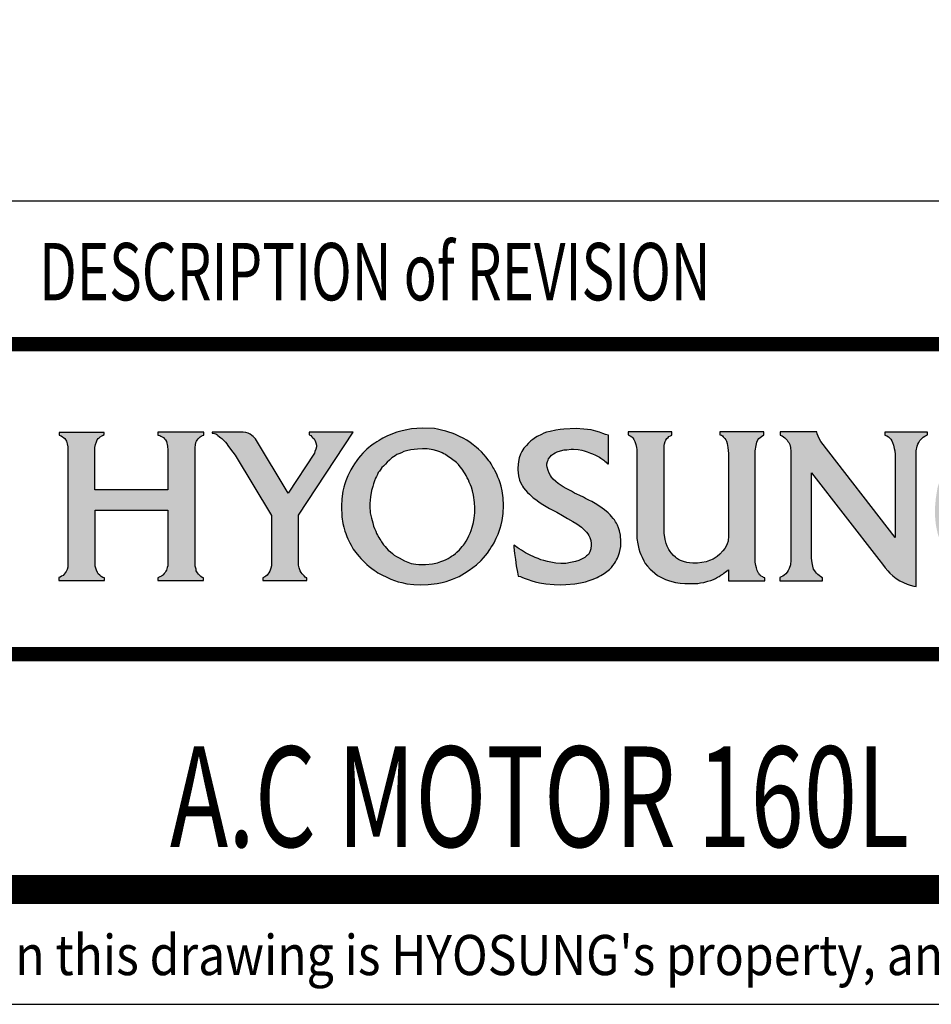
# Model space of a CAD drawing. Units: millimetres. Extents: x 18 to 1820, y 14 to 1211.
# Drawn here: x 862 to 1078, y 14 to 247 of the extents above; entities that cross this region are included whole.
import ezdxf
from ezdxf.enums import TextEntityAlignment as Align

# ---------------------------------------------------------------- set-up
doc = ezdxf.new("R2010")
doc.units = ezdxf.units.MM
doc.header["$LTSCALE"] = 10
doc.layers.get('0').update_dxf_attribs({"linetype": 'CONTINUOUS', "lineweight": 30})
doc.styles.add('HY견고딕', font='txt')
doc.styles.add('ROMANS', font='romans.shx', dxfattribs={"width": 0.7, "height": 3.5, "bigfont": 'whgtxt.shx'})

# ---------------------------------------------------------------- blocks, each defined once
blk = doc.blocks.new('HS_A4양식_S_L(210X297MM)')
blk.add_line((18, 18), (283, 18))
at = {"color": 0}
blk.add_line((18, 14), (283, 14), dxfattribs=at)
blk.add_line((18, 14), (283, 14), dxfattribs=at)
at = {"color": 3, "const_width": 1}
blk.add_lwpolyline([(22, 18), (279, 18), (279, 186), (22, 186), (22, 17.5)], dxfattribs=at)
at = {"style": 'ROMANS', "width": 0.88}
blk.add_text("The information written in this drawing is HYOSUNG's property, and may not be", height=1.4, dxfattribs=at).set_placement((122.331, 15.017))
blk = doc.blocks.new('HYOSUNG_TITLE_A4')
h = blk.add_hatch(color=160)
h.paths.add_polyline_path([(-131.763, 13.219), (-131.763, 11.329), (-131.774, 11.276), (-131.788, 11.215), (-131.798, 11.17), (-131.818, 11.125), (-131.845, 11.068), (-131.894, 11.006), (-131.926, 10.968), (-131.956, 10.947), (-131.993, 10.921), (-132.044, 10.897), (-132.112, 10.864), (-132.112, 10.763), (-130.527, 10.763), (-130.527, 10.86), (-130.574, 10.875), (-130.618, 10.91), (-130.662, 10.949), (-130.698, 10.983), (-130.733, 11.035), (-130.776, 11.106), (-130.786, 11.165), (-130.816, 11.264), (-130.816, 15.406), (-130.807, 15.492), (-130.787, 15.576), (-130.765, 15.621), (-130.746, 15.661), (-130.707, 15.708), (-130.677, 15.744), (-130.638, 15.774), (-130.607, 15.799), (-130.563, 15.816), (-130.513, 15.835), (-130.513, 15.939), (-132.114, 15.939), (-132.114, 15.833), (-132.049, 15.818), (-132.011, 15.797), (-131.969, 15.774), (-131.923, 15.746), (-131.886, 15.705), (-131.85, 15.673), (-131.814, 15.608), (-131.781, 15.447), (-131.766, 15.312), (-131.766, 13.924), (-134.314, 13.924), (-134.314, 15.4), (-134.294, 15.512), (-134.26, 15.601), (-134.233, 15.673), (-134.192, 15.711), (-134.159, 15.742), (-134.123, 15.777), (-134.052, 15.822), (-133.983, 15.85), (-133.983, 15.93), (-135.557, 15.93), (-135.557, 15.829), (-135.49, 15.804), (-135.363, 15.721), (-135.299, 15.625), (-135.277, 15.524), (-135.256, 15.429), (-135.256, 11.23), (-135.278, 11.15), (-135.315, 11.081), (-135.342, 11.03), (-135.384, 10.986), (-135.423, 10.945), (-135.475, 10.913), (-135.522, 10.884), (-135.571, 10.871), (-135.571, 10.765), (-133.977, 10.765), (-133.977, 10.855), (-134.029, 10.877), (-134.092, 10.91), (-134.144, 10.957), (-134.193, 11.001), (-134.218, 11.049), (-134.258, 11.123), (-134.278, 11.195), (-134.297, 11.264), (-134.297, 13.219)])
h.paths.add_polyline_path([(-127.569, 13.806), (-128.71, 15.706), (-128.757, 15.752), (-128.796, 15.79), (-128.837, 15.825), (-128.903, 15.862), (-128.973, 15.9), (-129.047, 15.923), (-129.138, 15.938), (-130.226, 15.938), (-130.226, 15.904), (-130.143, 15.888), (-130.1, 15.879), (-130.065, 15.851), (-130.027, 15.821), (-129.94, 15.761), (-129.891, 15.713), (-129.815, 15.64), (-129.762, 15.587), (-129.717, 15.529), (-129.674, 15.473), (-129.58, 15.345), (-129.423, 15.132), (-128.159, 13.038), (-128.159, 11.283), (-128.172, 11.201), (-128.209, 11.097), (-128.243, 11.029), (-128.279, 10.989), (-128.31, 10.954), (-128.349, 10.922), (-128.385, 10.892), (-128.452, 10.858), (-128.452, 10.766), (-126.92, 10.766), (-126.92, 10.843), (-126.984, 10.888), (-127.02, 10.925), (-127.055, 10.96), (-127.091, 10.995), (-127.144, 11.076), (-127.191, 11.206), (-127.216, 11.304), (-127.216, 13.048), (-125.308, 15.939), (-126.84, 15.939), (-126.84, 15.842), (-126.779, 15.815), (-126.744, 15.778), (-126.709, 15.741), (-126.655, 15.687), (-126.616, 15.592), (-126.587, 15.457), (-126.604, 15.345), (-126.64, 15.266), (-126.66, 15.199)])
h.paths.add_polyline_path([(-125.673, 12.754), (-125.635, 12.62), (-125.599, 12.492), (-125.566, 12.405), (-125.526, 12.297), (-125.49, 12.214), (-125.456, 12.146), (-125.422, 12.083), (-125.379, 12.004), (-125.305, 11.864), (-125.22, 11.746), (-125.171, 11.686), (-125.104, 11.601), (-125.037, 11.533), (-124.984, 11.471), (-124.934, 11.428), (-124.889, 11.382), (-124.828, 11.327), (-124.753, 11.256), (-124.652, 11.185), (-124.577, 11.128), (-124.509, 11.082), (-124.446, 11.039), (-124.356, 10.988), (-124.261, 10.938), (-124.183, 10.902), (-123.995, 10.814), (-123.862, 10.765), (-123.738, 10.726), (-123.61, 10.694), (-123.432, 10.654), (-123.191, 10.625), (-122.967, 10.617), (-122.688, 10.627), (-122.376, 10.658), (-122.203, 10.697), (-122.07, 10.733), (-121.936, 10.774), (-121.843, 10.813), (-121.727, 10.86), (-121.608, 10.912), (-121.52, 10.968), (-121.422, 11.025), (-121.258, 11.125), (-121.008, 11.309), (-120.847, 11.466), (-120.758, 11.563), (-120.621, 11.724), (-120.545, 11.844), (-120.492, 11.926), (-120.454, 11.986), (-120.394, 12.08), (-120.357, 12.161), (-120.319, 12.24), (-120.287, 12.312), (-120.258, 12.378), (-120.219, 12.481), (-120.185, 12.587), (-120.148, 12.706), (-120.113, 12.86), (-120.073, 13.105), (-120.066, 13.377), (-120.077, 13.647), (-120.112, 13.887), (-120.149, 14.049), (-120.187, 14.172), (-120.218, 14.27), (-120.259, 14.363), (-120.29, 14.442), (-120.326, 14.516), (-120.365, 14.6), (-120.4, 14.665), (-120.433, 14.717), (-120.473, 14.782), (-120.5, 14.827), (-120.537, 14.886), (-120.573, 14.934), (-120.675, 15.062), (-120.751, 15.158), (-120.835, 15.246), (-120.939, 15.348), (-121.011, 15.407), (-121.124, 15.498), (-121.231, 15.575), (-121.349, 15.661), (-121.475, 15.727), (-121.597, 15.79), (-121.767, 15.871), (-121.854, 15.904), (-121.968, 15.939), (-122.081, 15.976), (-122.227, 16.008), (-122.368, 16.038), (-122.472, 16.058), (-122.905, 16.071), (-123.277, 16.05), (-123.49, 16.01), (-123.649, 15.97), (-123.789, 15.934), (-123.883, 15.9), (-123.959, 15.866), (-124.056, 15.829), (-124.135, 15.793), (-124.205, 15.76), (-124.27, 15.724), (-124.336, 15.687), (-124.396, 15.651), (-124.48, 15.598), (-124.549, 15.555), (-124.615, 15.513), (-124.7, 15.447), (-124.758, 15.403), (-124.832, 15.346), (-124.899, 15.271), (-124.971, 15.208), (-125.049, 15.114), (-125.12, 15.028), (-125.181, 14.949), (-125.256, 14.836), (-125.319, 14.739), (-125.394, 14.623), (-125.498, 14.412), (-125.566, 14.243), (-125.596, 14.141), (-125.632, 14.023), (-125.667, 13.881), (-125.707, 13.612), (-125.714, 13.358), (-125.704, 12.981)])
h.paths.add_polyline_path([(-124.709, 13.125), (-124.729, 13.363), (-124.729, 13.448), (-124.706, 13.684), (-124.669, 13.899), (-124.624, 14.046), (-124.594, 14.131), (-124.558, 14.243), (-124.525, 14.334), (-124.497, 14.389), (-124.462, 14.462), (-124.432, 14.526), (-124.392, 14.582), (-124.346, 14.649), (-124.309, 14.703), (-124.254, 14.756), (-124.185, 14.822), (-124.118, 14.887), (-124.036, 14.966), (-123.962, 15.038), (-123.905, 15.077), (-123.847, 15.114), (-123.784, 15.154), (-123.716, 15.181), (-123.627, 15.219), (-123.541, 15.257), (-123.449, 15.281), (-123.302, 15.322), (-123.059, 15.346), (-122.891, 15.354), (-122.817, 15.361), (-122.724, 15.35), (-122.522, 15.317), (-122.39, 15.288), (-122.281, 15.247), (-122.199, 15.217), (-122.142, 15.185), (-122.091, 15.158), (-122.015, 15.104), (-121.927, 15.04), (-121.83, 14.97), (-121.755, 14.916), (-121.7, 14.875), (-121.641, 14.805), (-121.578, 14.731), (-121.511, 14.643), (-121.479, 14.607), (-121.453, 14.556), (-121.405, 14.488), (-121.364, 14.43), (-121.334, 14.346), (-121.292, 14.271), (-121.259, 14.193), (-121.219, 14.104), (-121.183, 14.019), (-121.15, 13.889), (-121.113, 13.736), (-121.079, 13.485), (-121.063, 13.296), (-121.063, 13.124), (-121.089, 12.941), (-121.115, 12.793), (-121.157, 12.629), (-121.19, 12.508), (-121.233, 12.416), (-121.274, 12.328), (-121.321, 12.224), (-121.364, 12.141), (-121.429, 12.048), (-121.466, 11.999), (-121.509, 11.947), (-121.55, 11.898), (-121.599, 11.839), (-121.695, 11.75), (-121.744, 11.708), (-121.811, 11.65), (-121.874, 11.615), (-121.927, 11.576), (-121.998, 11.536), (-122.062, 11.498), (-122.15, 11.462), (-122.256, 11.426), (-122.372, 11.382), (-122.538, 11.347), (-122.781, 11.327), (-122.888, 11.32), (-123.015, 11.329), (-123.128, 11.339), (-123.291, 11.365), (-123.405, 11.408), (-123.52, 11.452), (-123.705, 11.557), (-123.799, 11.602), (-123.879, 11.645), (-123.937, 11.704), (-124.01, 11.764), (-124.088, 11.827), (-124.145, 11.892), (-124.193, 11.952), (-124.248, 12.013), (-124.316, 12.111), (-124.368, 12.188), (-124.413, 12.267), (-124.457, 12.345), (-124.492, 12.407), (-124.523, 12.485), (-124.561, 12.577), (-124.593, 12.657), (-124.626, 12.78), (-124.67, 12.937)], flags=16)
h = blk.add_hatch(color=160)
h.paths.add_polyline_path([(-103.704, 12.274), (-103.761, 12.395), (-103.805, 12.486), (-103.841, 12.562), (-103.879, 12.667), (-103.92, 12.792), (-103.955, 12.946), (-103.988, 13.188), (-103.998, 13.356), (-103.989, 13.52), (-103.978, 13.633), (-103.948, 13.806), (-103.916, 13.94), (-103.887, 14.055), (-103.85, 14.147), (-103.822, 14.216), (-103.78, 14.282), (-103.734, 14.349), (-103.677, 14.437), (-103.627, 14.514), (-103.588, 14.575), (-103.539, 14.63), (-103.506, 14.668), (-103.431, 14.738), (-103.364, 14.797), (-103.288, 14.858), (-103.224, 14.907), (-103.148, 14.963), (-103.062, 15.018), (-102.926, 15.077), (-102.808, 15.129), (-102.696, 15.176), (-102.579, 15.212), (-102.409, 15.246), (-102.23, 15.276), (-102.058, 15.292), (-101.99, 15.296), (-101.901, 15.292), (-101.729, 15.269), (-101.537, 15.24), (-101.41, 15.207), (-101.289, 15.175), (-101.2, 15.137), (-101.077, 15.085), (-100.994, 15.046), (-100.902, 14.995), (-100.815, 14.943), (-100.731, 14.89), (-100.68, 14.848), (-100.63, 14.804), (-100.59, 14.804), (-100.59, 15.854), (-100.825, 15.905), (-101.029, 15.94), (-101.303, 15.972), (-101.625, 15.999), (-101.819, 16.008), (-102.066, 15.999), (-102.386, 15.981), (-102.653, 15.947), (-102.845, 15.907), (-103.011, 15.864), (-103.192, 15.81), (-103.394, 15.735), (-103.562, 15.66), (-103.656, 15.619), (-103.756, 15.554), (-103.878, 15.477), (-103.975, 15.409), (-104.055, 15.349), (-104.16, 15.263), (-104.226, 15.207), (-104.304, 15.128), (-104.385, 15.043), (-104.458, 14.968), (-104.534, 14.867), (-104.586, 14.786), (-104.655, 14.673), (-104.726, 14.55), (-104.778, 14.444), (-104.853, 14.267), (-104.936, 13.994), (-104.971, 13.777), (-104.996, 13.625), (-105.021, 13.333), (-105.022, 13.167), (-105.018, 12.963), (-104.999, 12.744), (-104.965, 12.567), (-104.934, 12.421), (-104.895, 12.299), (-104.823, 12.137), (-104.778, 12.039), (-104.742, 11.976), (-104.704, 11.908), (-104.62, 11.768), (-104.569, 11.688), (-104.529, 11.625), (-104.475, 11.56), (-104.427, 11.519), (-104.34, 11.429), (-104.263, 11.358), (-104.201, 11.3), (-104.108, 11.219), (-104.037, 11.177), (-103.95, 11.112), (-103.813, 11.024), (-103.692, 10.963), (-103.578, 10.91), (-103.469, 10.86), (-103.308, 10.798), (-103.178, 10.757), (-103.042, 10.717), (-102.903, 10.681), (-102.713, 10.646), (-102.47, 10.619), (-102.088, 10.597), (-101.879, 10.593), (-101.65, 10.596), (-101.228, 10.617), (-100.916, 10.645), (-100.613, 10.692), (-100.403, 10.725), (-100.226, 10.767), (-100.066, 10.801), (-100.032, 10.818), (-100.032, 10.906), (-100.061, 10.932), (-100.07, 10.976), (-100.084, 11.071), (-100.084, 13.047), (-100.068, 13.166), (-100.043, 13.303), (-100.018, 13.372), (-100.001, 13.418), (-101.33, 13.418), (-101.33, 13.313), (-101.261, 13.298), (-101.215, 13.264), (-101.179, 13.229), (-101.141, 13.184), (-101.113, 13.147), (-101.082, 13.087), (-101.06, 13.032), (-101.036, 12.953), (-101.019, 12.831), (-101.019, 11.406), (-101.123, 11.387), (-101.268, 11.351), (-101.458, 11.321), (-101.682, 11.296), (-101.763, 11.292), (-101.868, 11.293), (-102.078, 11.306), (-102.278, 11.327), (-102.44, 11.358), (-102.577, 11.394), (-102.682, 11.433), (-102.777, 11.469), (-102.918, 11.525), (-103.001, 11.581), (-103.104, 11.642), (-103.178, 11.704), (-103.293, 11.797), (-103.359, 11.854), (-103.438, 11.93), (-103.492, 11.988), (-103.539, 12.039), (-103.589, 12.099), (-103.642, 12.171)])
h.paths.add_polyline_path([(-105.68, 15.15), (-105.676, 15.291), (-105.644, 15.451), (-105.617, 15.521), (-105.585, 15.578), (-105.547, 15.64), (-105.512, 15.681), (-105.477, 15.716), (-105.436, 15.757), (-105.377, 15.791), (-105.335, 15.819), (-105.281, 15.839), (-105.281, 15.94), (-106.776, 15.94), (-106.776, 15.836), (-106.708, 15.804), (-106.646, 15.771), (-106.605, 15.733), (-106.567, 15.691), (-106.529, 15.632), (-106.501, 15.579), (-106.467, 15.488), (-106.442, 15.371), (-106.426, 15.287), (-106.411, 15.155), (-106.411, 12.261), (-109.001, 15.606), (-109.063, 15.713), (-109.099, 15.796), (-109.131, 15.879), (-109.145, 15.944), (-110.426, 15.944), (-110.426, 15.836), (-110.356, 15.807), (-110.307, 15.775), (-110.255, 15.734), (-110.213, 15.696), (-110.177, 15.658), (-110.149, 15.616), (-110.121, 15.573), (-110.09, 15.503), (-110.064, 15.402), (-110.048, 15.267), (-110.048, 11.471), (-110.064, 11.311), (-110.103, 11.191), (-110.14, 11.115), (-110.182, 11.056), (-110.228, 11.002), (-110.282, 10.948), (-110.323, 10.924), (-110.381, 10.899), (-110.437, 10.874), (-110.437, 10.759), (-108.945, 10.759), (-108.945, 10.866), (-108.999, 10.896), (-109.064, 10.939), (-109.113, 10.981), (-109.153, 11.022), (-109.188, 11.064), (-109.218, 11.107), (-109.256, 11.161), (-109.287, 11.262), (-109.31, 11.388), (-109.325, 11.549), (-109.325, 14.523), (-106.987, 11.5), (-106.853, 11.332), (-106.756, 11.21), (-106.664, 11.101), (-106.593, 11.02), (-106.498, 10.933), (-106.373, 10.842), (-106.254, 10.761), (-106.124, 10.694), (-105.995, 10.639), (-105.885, 10.599), (-105.761, 10.568), (-105.68, 10.556)])
h.paths.add_polyline_path([(-111.294, 15.281), (-111.262, 15.47), (-111.23, 15.591), (-111.198, 15.668), (-111.164, 15.713), (-111.119, 15.751), (-111.076, 15.788), (-111.031, 15.816), (-111.008, 15.83), (-110.988, 15.832), (-110.988, 15.942), (-112.521, 15.942), (-112.521, 15.842), (-112.462, 15.827), (-112.436, 15.807), (-112.405, 15.769), (-112.35, 15.72), (-112.315, 15.665), (-112.297, 15.625), (-112.269, 15.541), (-112.241, 15.396), (-112.225, 15.189), (-112.225, 12.324), (-112.239, 12.138), (-112.266, 12.041), (-112.3, 11.961), (-112.355, 11.882), (-112.421, 11.797), (-112.52, 11.686), (-112.618, 11.603), (-112.759, 11.515), (-112.884, 11.464), (-113.002, 11.423), (-113.147, 11.395), (-113.299, 11.376), (-113.412, 11.372), (-113.468, 11.371), (-113.582, 11.379), (-113.67, 11.394), (-113.794, 11.426), (-113.894, 11.465), (-113.963, 11.503), (-114.034, 11.545), (-114.074, 11.584), (-114.138, 11.643), (-114.219, 11.73), (-114.254, 11.776), (-114.303, 11.843), (-114.326, 11.892), (-114.358, 11.962), (-114.392, 12.052), (-114.429, 12.195), (-114.468, 12.416), (-114.468, 15.389), (-114.465, 15.471), (-114.455, 15.525), (-114.435, 15.606), (-114.404, 15.656), (-114.369, 15.71), (-114.331, 15.751), (-114.297, 15.781), (-114.25, 15.807), (-114.203, 15.834), (-114.203, 15.942), (-115.721, 15.942), (-115.721, 15.841), (-115.654, 15.81), (-115.593, 15.774), (-115.556, 15.735), (-115.519, 15.678), (-115.486, 15.606), (-115.454, 15.507), (-115.432, 15.398), (-115.424, 15.335), (-115.413, 15.188), (-115.413, 12.226), (-115.383, 12.047), (-115.347, 11.87), (-115.314, 11.76), (-115.278, 11.668), (-115.234, 11.575), (-115.175, 11.451), (-115.122, 11.357), (-115.048, 11.266), (-114.957, 11.165), (-114.889, 11.102), (-114.791, 11.018), (-114.693, 10.943), (-114.632, 10.905), (-114.564, 10.87), (-114.486, 10.832), (-114.418, 10.8), (-114.31, 10.764), (-114.198, 10.729), (-114.066, 10.694), (-113.91, 10.674), (-113.741, 10.662), (-113.528, 10.658), (-113.296, 10.666), (-113.198, 10.682), (-113.086, 10.703), (-112.941, 10.741), (-112.835, 10.773), (-112.75, 10.802), (-112.676, 10.841), (-112.605, 10.879), (-112.553, 10.91), (-112.485, 10.95), (-112.425, 10.986), (-112.386, 11.022), (-112.325, 11.067), (-112.273, 11.108), (-112.254, 11.123), (-112.235, 11.139), (-112.217, 11.136), (-112.217, 10.758), (-110.952, 10.758), (-110.952, 10.856), (-111.002, 10.874), (-111.031, 10.899), (-111.079, 10.924), (-111.104, 10.944), (-111.137, 10.969), (-111.153, 10.995), (-111.182, 11.027), (-111.205, 11.066), (-111.22, 11.117), (-111.248, 11.203), (-111.27, 11.289), (-111.288, 11.404), (-111.294, 11.463)])
h.paths.add_polyline_path([(-116.056, 11.633), (-116.023, 11.744), (-115.981, 11.95), (-115.975, 12.13), (-115.989, 12.352), (-116.021, 12.499), (-116.058, 12.606), (-116.09, 12.694), (-116.125, 12.76), (-116.162, 12.817), (-116.199, 12.879), (-116.244, 12.931), (-116.298, 12.992), (-116.35, 13.052), (-116.42, 13.121), (-116.542, 13.233), (-116.626, 13.292), (-116.74, 13.37), (-116.876, 13.454), (-116.991, 13.52), (-117.087, 13.567), (-117.212, 13.63), (-117.275, 13.667), (-117.408, 13.734), (-117.514, 13.78), (-117.593, 13.815), (-117.698, 13.88), (-117.88, 13.974), (-117.987, 14.029), (-118.089, 14.102), (-118.162, 14.153), (-118.245, 14.22), (-118.335, 14.299), (-118.393, 14.368), (-118.428, 14.428), (-118.47, 14.503), (-118.51, 14.599), (-118.548, 14.711), (-118.559, 14.771), (-118.554, 14.834), (-118.533, 14.919), (-118.513, 14.963), (-118.494, 15.011), (-118.442, 15.077), (-118.394, 15.13), (-118.328, 15.185), (-118.261, 15.22), (-118.197, 15.246), (-118.081, 15.284), (-117.95, 15.315), (-117.862, 15.324), (-117.703, 15.344), (-117.624, 15.344), (-117.462, 15.331), (-117.335, 15.303), (-117.26, 15.285), (-117.151, 15.25), (-117.037, 15.207), (-116.959, 15.178), (-116.863, 15.136), (-116.787, 15.097), (-116.717, 15.062), (-116.674, 15.034), (-116.609, 14.986), (-116.566, 14.955), (-116.531, 14.924), (-116.487, 14.891), (-116.451, 14.849), (-116.435, 14.831), (-116.41, 14.831), (-116.41, 15.83), (-116.509, 15.856), (-116.606, 15.892), (-116.722, 15.935), (-116.852, 15.97), (-117.011, 16.012), (-117.266, 16.046), (-117.53, 16.06), (-117.958, 16.045), (-118.092, 16.033), (-118.244, 16.002), (-118.437, 15.963), (-118.565, 15.932), (-118.664, 15.896), (-118.747, 15.859), (-118.894, 15.79), (-118.952, 15.751), (-119.047, 15.686), (-119.11, 15.638), (-119.212, 15.546), (-119.268, 15.477), (-119.356, 15.379), (-119.422, 15.266), (-119.471, 15.164), (-119.516, 15.036), (-119.544, 14.912), (-119.571, 14.695), (-119.571, 14.629), (-119.548, 14.413), (-119.51, 14.269), (-119.474, 14.184), (-119.433, 14.102), (-119.4, 14.051), (-119.364, 13.997), (-119.295, 13.912), (-119.224, 13.839), (-119.156, 13.77), (-119.03, 13.649), (-118.938, 13.584), (-118.839, 13.513), (-118.75, 13.45), (-118.459, 13.277), (-118.207, 13.145), (-118.01, 13.037), (-117.832, 12.933), (-117.654, 12.828), (-117.507, 12.739), (-117.349, 12.621), (-117.254, 12.536), (-117.172, 12.452), (-117.125, 12.392), (-117.092, 12.333), (-117.06, 12.269), (-117.025, 12.16), (-117.008, 12.057), (-117.008, 11.999), (-117.024, 11.866), (-117.058, 11.766), (-117.109, 11.677), (-117.169, 11.623), (-117.232, 11.571), (-117.296, 11.532), (-117.372, 11.498), (-117.446, 11.465), (-117.559, 11.429), (-117.725, 11.391), (-117.899, 11.365), (-118.071, 11.364), (-118.247, 11.369), (-118.356, 11.392), (-118.536, 11.425), (-118.666, 11.463), (-118.766, 11.493), (-118.863, 11.531), (-118.966, 11.572), (-119.037, 11.6), (-119.111, 11.638), (-119.179, 11.675), (-119.295, 11.736), (-119.368, 11.773), (-119.442, 11.823), (-119.519, 11.875), (-119.59, 11.922), (-119.644, 11.958), (-119.707, 12), (-119.702, 11.93), (-119.687, 11.713), (-119.653, 11.5), (-119.62, 11.283), (-119.584, 11.063), (-119.559, 10.922), (-119.475, 10.903), (-119.404, 10.874), (-119.313, 10.838), (-119.201, 10.799), (-119.084, 10.761), (-118.96, 10.726), (-118.811, 10.691), (-118.589, 10.653), (-118.303, 10.623), (-118.074, 10.614), (-117.899, 10.623), (-117.577, 10.654), (-117.378, 10.687), (-117.207, 10.724), (-117.077, 10.766), (-116.971, 10.802), (-116.884, 10.833), (-116.796, 10.871), (-116.743, 10.904), (-116.676, 10.941), (-116.614, 10.975), (-116.555, 11.013), (-116.515, 11.043), (-116.463, 11.082), (-116.415, 11.118), (-116.375, 11.152), (-116.335, 11.185), (-116.3, 11.225), (-116.254, 11.288), (-116.201, 11.36), (-116.158, 11.421), (-116.126, 11.484), (-116.093, 11.547)])
at = {"color": 3}
for p, q in [((-170, 24), (-85, 24)), ((-170, 19), (-85, 19)), ((-155, 8.197), (-85, 8.197))]:
    blk.add_line(p, q, dxfattribs=at)
at = {"color": 160}
for p, q in [((-114.203, 15.942), (-115.721, 15.942)), ((-115.721, 15.942), (-115.721, 15.841)), ((-115.721, 15.841), (-115.654, 15.81)), ((-115.654, 15.81), (-115.593, 15.774)), ((-114.297, 15.781), (-114.25, 15.807)), ((-114.25, 15.807), (-114.203, 15.834)), ((-114.203, 15.834), (-114.203, 15.942)), ((-112.521, 15.942), (-112.521, 15.842)), ((-110.988, 15.942), (-112.521, 15.942)), ((-112.521, 15.842), (-112.462, 15.827)), ((-112.462, 15.827), (-112.436, 15.807)), ((-112.436, 15.807), (-112.405, 15.769)), ((-111.119, 15.751), (-111.076, 15.788)), ((-111.076, 15.788), (-111.031, 15.816)), ((-111.031, 15.816), (-111.008, 15.83)), ((-111.008, 15.83), (-110.988, 15.832)), ((-110.988, 15.832), (-110.988, 15.942)), ((-110.426, 15.944), (-110.426, 15.836)), ((-109.145, 15.944), (-110.426, 15.944)), ((-110.426, 15.836), (-110.356, 15.807)), ((-110.356, 15.807), (-110.307, 15.775)), ((-109.131, 15.879), (-109.145, 15.944)), ((-109.099, 15.796), (-109.131, 15.879)), ((-109.063, 15.713), (-109.099, 15.796)), ((-106.776, 15.94), (-106.776, 15.836)), ((-105.281, 15.94), (-106.776, 15.94)), ((-106.776, 15.836), (-106.708, 15.804)), ((-106.708, 15.804), (-106.646, 15.771)), ((-105.436, 15.757), (-105.377, 15.791)), ((-105.377, 15.791), (-105.335, 15.819)), ((-105.335, 15.819), (-105.281, 15.839)), ((-105.281, 15.839), (-105.281, 15.94)), ((-115.593, 15.774), (-115.556, 15.735)), ((-115.556, 15.735), (-115.519, 15.678)), ((-115.519, 15.678), (-115.486, 15.606)), ((-115.486, 15.606), (-115.454, 15.507)), ((-115.454, 15.507), (-115.432, 15.398)), ((-114.468, 15.389), (-114.465, 15.471)), ((-114.465, 15.471), (-114.455, 15.525)), ((-114.455, 15.525), (-114.435, 15.606)), ((-114.435, 15.606), (-114.404, 15.656)), ((-114.404, 15.656), (-114.369, 15.71)), ((-114.369, 15.71), (-114.331, 15.751)), ((-114.331, 15.751), (-114.297, 15.781)), ((-112.405, 15.769), (-112.35, 15.72)), ((-112.35, 15.72), (-112.315, 15.665)), ((-112.315, 15.665), (-112.297, 15.625)), ((-112.297, 15.625), (-112.269, 15.541)), ((-112.269, 15.541), (-112.241, 15.396)), ((-111.294, 15.281), (-111.262, 15.47)), ((-111.262, 15.47), (-111.23, 15.591)), ((-111.23, 15.591), (-111.198, 15.668)), ((-111.198, 15.668), (-111.164, 15.713)), ((-111.164, 15.713), (-111.119, 15.751)), ((-110.307, 15.775), (-110.255, 15.734)), ((-110.255, 15.734), (-110.213, 15.696)), ((-110.213, 15.696), (-110.177, 15.658)), ((-110.177, 15.658), (-110.149, 15.616)), ((-110.149, 15.616), (-110.121, 15.573)), ((-110.121, 15.573), (-110.09, 15.503)), ((-110.09, 15.503), (-110.064, 15.402)), ((-109.001, 15.606), (-109.063, 15.713)), ((-106.411, 12.261), (-109.001, 15.606)), ((-106.646, 15.771), (-106.605, 15.733)), ((-106.605, 15.733), (-106.567, 15.691)), ((-106.567, 15.691), (-106.529, 15.632)), ((-106.529, 15.632), (-106.501, 15.579)), ((-106.501, 15.579), (-106.467, 15.488)), ((-106.467, 15.488), (-106.442, 15.371)), ((-105.676, 15.291), (-105.644, 15.451)), ((-105.644, 15.451), (-105.617, 15.521)), ((-105.617, 15.521), (-105.585, 15.578)), ((-105.585, 15.578), (-105.547, 15.64)), ((-105.547, 15.64), (-105.512, 15.681)), ((-105.512, 15.681), (-105.477, 15.716)), ((-105.477, 15.716), (-105.436, 15.757)), ((-115.432, 15.398), (-115.424, 15.335)), ((-115.424, 15.335), (-115.413, 15.188)), ((-115.413, 15.188), (-115.413, 12.226)), ((-114.468, 12.416), (-114.468, 15.389)), ((-112.241, 15.396), (-112.225, 15.189)), ((-112.225, 15.189), (-112.225, 12.324)), ((-111.294, 11.463), (-111.294, 15.281)), ((-110.064, 15.402), (-110.048, 15.267)), ((-110.048, 15.267), (-110.048, 11.471)), ((-106.442, 15.371), (-106.426, 15.287)), ((-106.426, 15.287), (-106.411, 15.155)), ((-106.411, 15.155), (-106.411, 12.261)), ((-105.68, 15.15), (-105.676, 15.291)), ((-105.68, 10.556), (-105.68, 15.15)), ((-109.325, 14.523), (-106.987, 11.5)), ((-109.325, 11.549), (-109.325, 14.523)), ((-114.429, 12.195), (-114.468, 12.416)), ((-115.413, 12.226), (-115.383, 12.047)), ((-115.383, 12.047), (-115.347, 11.87)), ((-114.392, 12.052), (-114.429, 12.195)), ((-114.358, 11.962), (-114.392, 12.052)), ((-112.266, 12.041), (-112.3, 11.961)), ((-112.239, 12.138), (-112.266, 12.041)), ((-112.225, 12.324), (-112.239, 12.138)), ((-115.347, 11.87), (-115.314, 11.76)), ((-115.314, 11.76), (-115.278, 11.668)), ((-115.278, 11.668), (-115.234, 11.575)), ((-114.326, 11.892), (-114.358, 11.962)), ((-114.303, 11.843), (-114.326, 11.892)), ((-114.254, 11.776), (-114.303, 11.843)), ((-114.219, 11.73), (-114.254, 11.776)), ((-114.138, 11.643), (-114.219, 11.73)), ((-112.52, 11.686), (-112.618, 11.603)), ((-112.421, 11.797), (-112.52, 11.686)), ((-112.355, 11.882), (-112.421, 11.797)), ((-112.3, 11.961), (-112.355, 11.882)), ((-115.234, 11.575), (-115.175, 11.451)), ((-115.175, 11.451), (-115.122, 11.357)), ((-115.122, 11.357), (-115.048, 11.266)), ((-114.074, 11.584), (-114.138, 11.643)), ((-114.034, 11.545), (-114.074, 11.584)), ((-113.963, 11.503), (-114.034, 11.545)), ((-113.894, 11.465), (-113.963, 11.503)), ((-113.794, 11.426), (-113.894, 11.465)), ((-113.67, 11.394), (-113.794, 11.426)), ((-113.582, 11.379), (-113.67, 11.394)), ((-113.468, 11.371), (-113.582, 11.379)), ((-113.412, 11.372), (-113.468, 11.371)), ((-113.299, 11.376), (-113.412, 11.372)), ((-113.147, 11.395), (-113.299, 11.376)), ((-113.002, 11.423), (-113.147, 11.395)), ((-112.884, 11.464), (-113.002, 11.423)), ((-112.759, 11.515), (-112.884, 11.464)), ((-112.618, 11.603), (-112.759, 11.515)), ((-111.288, 11.404), (-111.294, 11.463)), ((-111.27, 11.289), (-111.288, 11.404)), ((-110.048, 11.471), (-110.064, 11.311)), ((-109.31, 11.388), (-109.325, 11.549)), ((-109.287, 11.262), (-109.31, 11.388)), ((-106.987, 11.5), (-106.853, 11.332)), ((-106.853, 11.332), (-106.756, 11.21)), ((-115.048, 11.266), (-114.957, 11.165)), ((-114.957, 11.165), (-114.889, 11.102)), ((-114.889, 11.102), (-114.791, 11.018)), ((-114.791, 11.018), (-114.693, 10.943)), ((-112.485, 10.95), (-112.425, 10.986)), ((-112.425, 10.986), (-112.386, 11.022)), ((-112.386, 11.022), (-112.325, 11.067)), ((-112.325, 11.067), (-112.273, 11.108)), ((-112.273, 11.108), (-112.254, 11.123)), ((-112.254, 11.123), (-112.242, 11.133)), ((-112.242, 11.133), (-112.224, 11.137)), ((-112.224, 11.137), (-112.217, 11.136)), ((-112.217, 11.136), (-112.217, 11.129)), ((-112.217, 11.129), (-112.217, 10.758)), ((-111.248, 11.203), (-111.27, 11.289)), ((-111.22, 11.117), (-111.248, 11.203)), ((-111.205, 11.066), (-111.22, 11.117)), ((-111.182, 11.027), (-111.205, 11.066)), ((-111.153, 10.995), (-111.182, 11.027)), ((-111.137, 10.969), (-111.153, 10.995)), ((-110.228, 11.002), (-110.282, 10.948)), ((-110.182, 11.056), (-110.228, 11.002)), ((-110.14, 11.115), (-110.182, 11.056)), ((-110.103, 11.191), (-110.14, 11.115)), ((-110.064, 11.311), (-110.103, 11.191)), ((-109.256, 11.161), (-109.287, 11.262)), ((-109.218, 11.107), (-109.256, 11.161)), ((-109.188, 11.064), (-109.218, 11.107)), ((-109.153, 11.022), (-109.188, 11.064)), ((-109.113, 10.981), (-109.153, 11.022)), ((-109.064, 10.939), (-109.113, 10.981)), ((-106.756, 11.21), (-106.664, 11.101)), ((-106.664, 11.101), (-106.593, 11.02)), ((-106.593, 11.02), (-106.498, 10.933)), ((-114.693, 10.943), (-114.632, 10.905)), ((-114.632, 10.905), (-114.564, 10.87)), ((-114.564, 10.87), (-114.486, 10.832)), ((-114.486, 10.832), (-114.418, 10.8)), ((-114.418, 10.8), (-114.31, 10.764)), ((-114.31, 10.764), (-114.198, 10.729)), ((-114.198, 10.729), (-114.066, 10.694)), ((-114.066, 10.694), (-113.91, 10.674)), ((-113.91, 10.674), (-113.741, 10.662)), ((-113.741, 10.662), (-113.528, 10.658)), ((-113.528, 10.658), (-113.296, 10.666)), ((-113.296, 10.666), (-113.198, 10.682)), ((-113.198, 10.682), (-113.086, 10.703)), ((-113.086, 10.703), (-112.941, 10.741)), ((-112.941, 10.741), (-112.835, 10.773)), ((-112.835, 10.773), (-112.75, 10.802)), ((-112.75, 10.802), (-112.676, 10.841)), ((-112.676, 10.841), (-112.605, 10.879)), ((-112.605, 10.879), (-112.553, 10.91)), ((-112.553, 10.91), (-112.485, 10.95)), ((-112.217, 10.758), (-110.952, 10.758)), ((-111.104, 10.944), (-111.137, 10.969)), ((-111.079, 10.924), (-111.104, 10.944)), ((-111.031, 10.899), (-111.079, 10.924)), ((-111.002, 10.874), (-111.031, 10.899)), ((-110.952, 10.856), (-111.002, 10.874)), ((-110.952, 10.758), (-110.952, 10.856)), ((-110.381, 10.899), (-110.437, 10.874)), ((-110.437, 10.874), (-110.437, 10.759)), ((-110.437, 10.759), (-108.945, 10.759)), ((-110.323, 10.924), (-110.381, 10.899)), ((-110.282, 10.948), (-110.323, 10.924)), ((-108.999, 10.896), (-109.064, 10.939)), ((-108.945, 10.866), (-108.999, 10.896)), ((-108.945, 10.759), (-108.945, 10.866)), ((-106.498, 10.933), (-106.373, 10.842)), ((-106.373, 10.842), (-106.254, 10.761)), ((-106.254, 10.761), (-106.124, 10.694)), ((-106.124, 10.694), (-105.995, 10.639)), ((-105.995, 10.639), (-105.885, 10.599)), ((-105.885, 10.599), (-105.761, 10.568)), ((-105.761, 10.568), (-105.68, 10.556))]:
    blk.add_line(p, q, dxfattribs=at)
blk.add_line((-170, 0), (0, 0))
at = {"color": 3, "const_width": 0.5}
for points in [[(-85, 19), (-170, 19)], [(-85, 8.197), (-155, 8.197)]]:
    blk.add_lwpolyline(points, dxfattribs=at)
at = {"color": 160}
for points in [[(-135.557, 15.93), (-135.557, 15.829), (-135.49, 15.804), (-135.363, 15.721), (-135.299, 15.625), (-135.277, 15.524), (-135.256, 15.429), (-135.256, 11.23), (-135.278, 11.15), (-135.315, 11.081), (-135.342, 11.03), (-135.384, 10.986), (-135.423, 10.945), (-135.475, 10.913), (-135.522, 10.884), (-135.571, 10.871), (-135.571, 10.765), (-133.977, 10.765), (-133.977, 10.855), (-134.029, 10.877), (-134.092, 10.91), (-134.144, 10.957), (-134.193, 11.001), (-134.218, 11.049), (-134.258, 11.123), (-134.278, 11.195), (-134.297, 11.264), (-134.297, 13.219), (-131.763, 13.219), (-131.763, 11.329), (-131.774, 11.276), (-131.788, 11.215), (-131.798, 11.17), (-131.818, 11.125), (-131.836, 11.088), (-131.862, 11.046), (-131.894, 11.006), (-131.926, 10.968), (-131.956, 10.947), (-131.993, 10.921), (-132.044, 10.897), (-132.112, 10.864), (-132.112, 10.763), (-130.527, 10.763), (-130.527, 10.86), (-130.574, 10.875), (-130.618, 10.91), (-130.662, 10.949), (-130.698, 10.983), (-130.733, 11.035), (-130.776, 11.106), (-130.786, 11.165), (-130.816, 11.264), (-130.816, 15.406), (-130.807, 15.492), (-130.787, 15.576), (-130.765, 15.621), (-130.746, 15.661), (-130.707, 15.708), (-130.677, 15.744), (-130.638, 15.774), (-130.607, 15.799), (-130.563, 15.816), (-130.53, 15.828), (-130.513, 15.835), (-130.513, 15.939), (-132.114, 15.939), (-132.114, 15.833), (-132.049, 15.818), (-132.011, 15.797), (-131.969, 15.774), (-131.923, 15.746), (-131.886, 15.705), (-131.85, 15.673), (-131.814, 15.608), (-131.781, 15.447), (-131.766, 15.312), (-131.766, 13.924), (-134.314, 13.924), (-134.314, 15.4), (-134.294, 15.512), (-134.26, 15.601), (-134.233, 15.673), (-134.192, 15.711), (-134.159, 15.742), (-134.123, 15.777), (-134.052, 15.822), (-133.983, 15.85), (-133.983, 15.93), (-135.557, 15.93)], [(-130.226, 15.938), (-130.226, 15.904), (-130.143, 15.888), (-130.1, 15.879), (-130.065, 15.851), (-130.027, 15.821), (-129.965, 15.778), (-129.92, 15.742), (-129.891, 15.713), (-129.815, 15.64), (-129.762, 15.587), (-129.717, 15.529), (-129.674, 15.473), (-129.58, 15.345), (-129.423, 15.132), (-128.159, 13.038), (-128.159, 11.283), (-128.172, 11.201), (-128.209, 11.097), (-128.243, 11.029), (-128.279, 10.989), (-128.31, 10.954), (-128.349, 10.922), (-128.385, 10.892), (-128.429, 10.869), (-128.452, 10.858), (-128.452, 10.766), (-126.92, 10.766), (-126.92, 10.856), (-126.95, 10.863), (-126.984, 10.888), (-127.02, 10.925), (-127.055, 10.96), (-127.091, 10.995), (-127.126, 11.049), (-127.156, 11.11), (-127.191, 11.206), (-127.216, 11.304), (-127.216, 13.048), (-125.308, 15.939), (-126.84, 15.939), (-126.84, 15.842), (-126.779, 15.815), (-126.744, 15.778), (-126.709, 15.741), (-126.671, 15.703), (-126.644, 15.66), (-126.62, 15.603), (-126.609, 15.563), (-126.591, 15.479), (-126.591, 15.426), (-126.604, 15.345), (-126.64, 15.266), (-126.66, 15.199), (-127.569, 13.806), (-128.71, 15.706), (-128.757, 15.752), (-128.796, 15.79), (-128.837, 15.825), (-128.903, 15.862), (-128.973, 15.9), (-129.047, 15.923), (-129.138, 15.938), (-130.226, 15.938)], [(-122.472, 16.058), (-122.905, 16.071), (-123.277, 16.05), (-123.49, 16.01), (-123.649, 15.97), (-123.789, 15.934), (-123.883, 15.9), (-123.959, 15.866), (-124.056, 15.829), (-124.135, 15.793), (-124.205, 15.76), (-124.27, 15.724), (-124.336, 15.687), (-124.396, 15.651), (-124.48, 15.598), (-124.549, 15.555), (-124.615, 15.513), (-124.7, 15.447), (-124.758, 15.403), (-124.832, 15.346), (-124.899, 15.271), (-124.971, 15.208), (-125.049, 15.114), (-125.12, 15.028), (-125.181, 14.949), (-125.256, 14.836), (-125.319, 14.739), (-125.394, 14.623), (-125.498, 14.412), (-125.566, 14.243), (-125.596, 14.141), (-125.632, 14.023), (-125.667, 13.881), (-125.707, 13.612), (-125.714, 13.358), (-125.704, 12.981), (-125.673, 12.754), (-125.635, 12.62), (-125.599, 12.492), (-125.566, 12.405), (-125.526, 12.297), (-125.49, 12.214), (-125.456, 12.146), (-125.422, 12.083), (-125.379, 12.004), (-125.305, 11.864), (-125.22, 11.746), (-125.171, 11.686), (-125.104, 11.601), (-125.037, 11.533), (-124.984, 11.471), (-124.934, 11.428), (-124.889, 11.382), (-124.828, 11.327), (-124.753, 11.256), (-124.652, 11.185), (-124.577, 11.128), (-124.509, 11.082), (-124.446, 11.039), (-124.356, 10.988), (-124.261, 10.938), (-124.183, 10.902), (-123.995, 10.814), (-123.862, 10.765), (-123.738, 10.726), (-123.61, 10.694), (-123.432, 10.654), (-123.191, 10.625), (-122.967, 10.617), (-122.688, 10.627), (-122.376, 10.658), (-122.203, 10.697), (-122.07, 10.733), (-121.936, 10.774), (-121.843, 10.813), (-121.727, 10.86), (-121.608, 10.912), (-121.52, 10.968), (-121.422, 11.025), (-121.258, 11.125), (-121.008, 11.309), (-120.847, 11.466), (-120.758, 11.563), (-120.621, 11.724), (-120.545, 11.844), (-120.492, 11.926), (-120.454, 11.986), (-120.394, 12.08), (-120.357, 12.161), (-120.319, 12.24), (-120.287, 12.312), (-120.258, 12.378), (-120.219, 12.481), (-120.185, 12.587), (-120.148, 12.706), (-120.113, 12.86), (-120.073, 13.105), (-120.066, 13.377), (-120.077, 13.647), (-120.112, 13.887), (-120.149, 14.049), (-120.187, 14.172), (-120.218, 14.27), (-120.259, 14.363), (-120.29, 14.442), (-120.326, 14.516), (-120.365, 14.6), (-120.4, 14.665), (-120.433, 14.717), (-120.473, 14.782), (-120.5, 14.827), (-120.537, 14.886), (-120.573, 14.934), (-120.675, 15.062), (-120.751, 15.158), (-120.835, 15.246), (-120.939, 15.348), (-121.011, 15.407), (-121.124, 15.498), (-121.231, 15.575), (-121.349, 15.661), (-121.475, 15.727), (-121.597, 15.79), (-121.767, 15.871), (-121.854, 15.904), (-121.968, 15.939), (-122.081, 15.976), (-122.227, 16.008), (-122.368, 16.038), (-122.472, 16.058)], [(-110.426, 15.944), (-110.426, 15.836), (-110.356, 15.807), (-110.307, 15.775), (-110.255, 15.734), (-110.213, 15.696), (-110.177, 15.658), (-110.149, 15.616), (-110.121, 15.573), (-110.09, 15.503), (-110.064, 15.402), (-110.048, 15.267), (-110.048, 11.471), (-110.064, 11.311), (-110.103, 11.191), (-110.14, 11.115), (-110.182, 11.056), (-110.228, 11.002), (-110.282, 10.948), (-110.323, 10.924), (-110.381, 10.899), (-110.437, 10.874), (-110.437, 10.759), (-108.945, 10.759), (-108.945, 10.866), (-108.999, 10.896), (-109.064, 10.939), (-109.113, 10.981), (-109.153, 11.022), (-109.188, 11.064), (-109.218, 11.107), (-109.256, 11.161), (-109.287, 11.262), (-109.31, 11.388), (-109.325, 11.549), (-109.325, 14.523), (-106.987, 11.5), (-106.853, 11.332), (-106.756, 11.21), (-106.664, 11.101), (-106.593, 11.02), (-106.498, 10.933), (-106.373, 10.842), (-106.254, 10.761), (-106.124, 10.694), (-105.995, 10.639), (-105.885, 10.599), (-105.761, 10.568), (-105.68, 10.556), (-105.68, 15.15), (-105.676, 15.291), (-105.644, 15.451), (-105.617, 15.521), (-105.585, 15.578), (-105.547, 15.64), (-105.512, 15.681), (-105.477, 15.716), (-105.436, 15.757), (-105.377, 15.791), (-105.335, 15.819), (-105.281, 15.839), (-105.281, 15.94), (-106.776, 15.94), (-106.776, 15.836), (-106.708, 15.804), (-106.646, 15.771), (-106.605, 15.733), (-106.567, 15.691), (-106.529, 15.632), (-106.501, 15.579), (-106.467, 15.488), (-106.442, 15.371), (-106.426, 15.287), (-106.411, 15.155), (-106.411, 12.261), (-109.001, 15.606), (-109.063, 15.713), (-109.099, 15.796), (-109.131, 15.879), (-109.145, 15.944), (-110.426, 15.944)], [(-122.891, 15.354), (-123.059, 15.346), (-123.302, 15.322), (-123.449, 15.281), (-123.541, 15.257), (-123.627, 15.219), (-123.716, 15.181), (-123.784, 15.154), (-123.847, 15.114), (-123.905, 15.077), (-123.962, 15.038), (-124.036, 14.966), (-124.118, 14.887), (-124.185, 14.822), (-124.254, 14.756), (-124.309, 14.703), (-124.346, 14.649), (-124.392, 14.582), (-124.432, 14.526), (-124.462, 14.462), (-124.497, 14.389), (-124.525, 14.334), (-124.558, 14.243), (-124.594, 14.131), (-124.624, 14.046), (-124.669, 13.899), (-124.706, 13.684), (-124.729, 13.448), (-124.729, 13.363), (-124.709, 13.125), (-124.67, 12.937), (-124.626, 12.78), (-124.593, 12.657), (-124.561, 12.577), (-124.523, 12.485), (-124.492, 12.407), (-124.457, 12.345), (-124.413, 12.267), (-124.377, 12.204), (-124.348, 12.159), (-124.316, 12.111), (-124.248, 12.013), (-124.193, 11.952), (-124.145, 11.892), (-124.088, 11.827), (-124.01, 11.764), (-123.937, 11.704), (-123.879, 11.645), (-123.799, 11.602), (-123.705, 11.557), (-123.52, 11.452), (-123.405, 11.408), (-123.291, 11.365), (-123.128, 11.339), (-123.015, 11.329), (-122.888, 11.32), (-122.781, 11.327), (-122.538, 11.347), (-122.372, 11.382), (-122.256, 11.426), (-122.15, 11.462), (-122.062, 11.498), (-121.998, 11.536), (-121.927, 11.576), (-121.874, 11.615), (-121.811, 11.65), (-121.744, 11.708), (-121.695, 11.75), (-121.599, 11.839), (-121.55, 11.898), (-121.509, 11.947), (-121.466, 11.999), (-121.429, 12.048), (-121.364, 12.141), (-121.321, 12.224), (-121.274, 12.328), (-121.233, 12.416), (-121.19, 12.508), (-121.157, 12.629), (-121.115, 12.793), (-121.089, 12.941), (-121.063, 13.124), (-121.063, 13.296), (-121.079, 13.485), (-121.113, 13.736), (-121.15, 13.889), (-121.183, 14.019), (-121.219, 14.104), (-121.259, 14.193), (-121.292, 14.271), (-121.334, 14.346), (-121.364, 14.43), (-121.405, 14.488), (-121.453, 14.556), (-121.479, 14.607), (-121.511, 14.643), (-121.578, 14.731), (-121.641, 14.805), (-121.7, 14.875), (-121.755, 14.916), (-121.83, 14.97), (-121.927, 15.04), (-122.015, 15.104), (-122.091, 15.158), (-122.142, 15.185), (-122.199, 15.217), (-122.281, 15.247), (-122.39, 15.288), (-122.522, 15.317), (-122.724, 15.35), (-122.817, 15.361), (-122.891, 15.354)]]:
    blk.add_lwpolyline(points, dxfattribs=at)
blk.add_lwpolyline([(-116.41, 15.83), (-116.509, 15.856), (-116.606, 15.892), (-116.722, 15.935), (-116.852, 15.97), (-117.011, 16.012), (-117.266, 16.046), (-117.53, 16.06), (-117.958, 16.045), (-118.092, 16.033), (-118.244, 16.002), (-118.437, 15.963), (-118.565, 15.932), (-118.664, 15.896), (-118.747, 15.859), (-118.894, 15.79), (-118.952, 15.751), (-119.047, 15.686), (-119.11, 15.638), (-119.212, 15.546), (-119.268, 15.477), (-119.356, 15.379), (-119.422, 15.266), (-119.471, 15.164), (-119.516, 15.036), (-119.544, 14.912), (-119.571, 14.695), (-119.571, 14.629), (-119.548, 14.413), (-119.51, 14.269), (-119.474, 14.184), (-119.433, 14.102), (-119.4, 14.051), (-119.364, 13.997), (-119.295, 13.912), (-119.224, 13.839), (-119.156, 13.77), (-119.03, 13.649), (-118.938, 13.584), (-118.839, 13.513), (-118.75, 13.45), (-118.459, 13.277), (-118.207, 13.145), (-118.01, 13.037), (-117.832, 12.933), (-117.654, 12.828), (-117.507, 12.739), (-117.349, 12.621), (-117.254, 12.536), (-117.172, 12.452), (-117.125, 12.392), (-117.092, 12.333), (-117.06, 12.269), (-117.025, 12.16), (-117.008, 12.057), (-117.008, 11.999), (-117.024, 11.866), (-117.058, 11.766), (-117.109, 11.677), (-117.169, 11.623), (-117.232, 11.571), (-117.296, 11.532), (-117.372, 11.498), (-117.446, 11.465), (-117.559, 11.429), (-117.725, 11.391), (-117.899, 11.365), (-118.071, 11.364), (-118.247, 11.369), (-118.356, 11.392), (-118.536, 11.425), (-118.666, 11.463), (-118.766, 11.493), (-118.863, 11.531), (-118.966, 11.572), (-119.037, 11.6), (-119.111, 11.638), (-119.179, 11.675), (-119.295, 11.736), (-119.368, 11.773), (-119.442, 11.823), (-119.519, 11.875), (-119.59, 11.922), (-119.644, 11.958), (-119.707, 12), (-119.702, 11.93), (-119.687, 11.713), (-119.653, 11.5), (-119.62, 11.283), (-119.584, 11.063), (-119.559, 10.922), (-119.475, 10.903), (-119.404, 10.874), (-119.313, 10.838), (-119.201, 10.799), (-119.084, 10.761), (-118.96, 10.726), (-118.811, 10.691), (-118.589, 10.653), (-118.303, 10.623), (-118.074, 10.614), (-117.899, 10.623), (-117.577, 10.654), (-117.378, 10.687), (-117.207, 10.724), (-117.077, 10.766), (-116.971, 10.802), (-116.884, 10.833), (-116.796, 10.871), (-116.743, 10.904), (-116.676, 10.941), (-116.614, 10.975), (-116.555, 11.013), (-116.515, 11.043), (-116.463, 11.082), (-116.415, 11.118), (-116.375, 11.152), (-116.335, 11.185), (-116.3, 11.225), (-116.254, 11.288), (-116.201, 11.36), (-116.158, 11.421), (-116.126, 11.484), (-116.093, 11.547), (-116.056, 11.633), (-116.023, 11.744), (-115.981, 11.95), (-115.975, 12.13), (-115.989, 12.352), (-116.021, 12.499), (-116.058, 12.606), (-116.09, 12.694), (-116.125, 12.76), (-116.162, 12.817), (-116.199, 12.879), (-116.244, 12.931), (-116.298, 12.992), (-116.35, 13.052), (-116.42, 13.121), (-116.542, 13.233), (-116.626, 13.292), (-116.74, 13.37), (-116.876, 13.454), (-116.991, 13.52), (-117.087, 13.567), (-117.212, 13.63), (-117.275, 13.667), (-117.408, 13.734), (-117.514, 13.78), (-117.593, 13.815), (-117.698, 13.88), (-117.88, 13.974), (-117.987, 14.029), (-118.089, 14.102), (-118.162, 14.153), (-118.245, 14.22), (-118.335, 14.299), (-118.393, 14.368), (-118.428, 14.428), (-118.47, 14.503), (-118.51, 14.599), (-118.548, 14.711), (-118.559, 14.771), (-118.554, 14.834), (-118.533, 14.919), (-118.513, 14.963), (-118.494, 15.011), (-118.442, 15.077), (-118.394, 15.13), (-118.328, 15.185), (-118.261, 15.22), (-118.197, 15.246), (-118.081, 15.284), (-117.95, 15.315), (-117.862, 15.324), (-117.703, 15.344), (-117.624, 15.344), (-117.462, 15.331), (-117.335, 15.303), (-117.26, 15.285), (-117.151, 15.25), (-117.037, 15.207), (-116.959, 15.178), (-116.863, 15.136), (-116.787, 15.097), (-116.717, 15.062), (-116.674, 15.034), (-116.609, 14.986), (-116.566, 14.955), (-116.531, 14.924), (-116.487, 14.891), (-116.451, 14.849), (-116.435, 14.831), (-116.41, 14.831), (-116.41, 15.83)], close=True, dxfattribs=at)
at = {"style": 'ROMANS', "width": 0.7}
blk.add_text('DESCRIPTION of REVISION', height=2, dxfattribs=at).set_placement((-136.254, 20.529))
for tag, height, style, width, p in [('GEN-TITLE-DES1{20}', 3.4, 'HY견고딕', 0.9, (-39.997, 40.232)), ('GEN-TITLE-DES2{24.5}', 2.5, 'ROMANS', 0.8, (-39.997, 36.368)), ('GEN-TITLE-NR{12.3}', 4, 'HY견고딕', 0.9, (-52.104, 27.935)), ('GEN-TITLE-DAT{7.1}', 2, 'ROMANS', 0.7, (-7.814, 21.466)), ('GEN-TITLE-REV{22.6}', 3, 'ROMANS', 0.7, (-4.61, 15.46)), ('GEN-TITLE-REF{12.7}', 3.5, 'ROMANS', 0.7, (-39.492, 1.984)), ('GEN-TITLE-ITEM{12.7}', 3.5, 'ROMANS', 0.7, (-118.812, 1.484))]:
    blk.add_attdef(tag, text='', height=height, dxfattribs=dict(style=style, width=width)).set_placement(p, align=Align.CENTER)
at = {"style": 'ROMANS'}
blk.add_attdef('GEN-TITLE-SCA{12.7}', text='', height=2, dxfattribs=at).set_placement((-7.661, 26.683), align=Align.CENTER)
at = {"style": 'ROMANS', "width": 0.7}
blk.add_attdef('GEN-TITLE-GRADE{22.6}', text='', height=3, dxfattribs=at).set_placement((-4.664, 4.087), align=Align.MIDDLE)

msp = doc.modelspace()

# ---------------------------------------------------------------- block references
at = {"lineweight": 0, "xscale": 6.8, "yscale": 6.8, "zscale": 6.8}
msp.add_blockref('HS_A4양식_S_L(210X297MM)', (-104.4, -81.2), dxfattribs=at)
at = {"lineweight": 0}
ref = msp.add_blockref('HYOSUNG_TITLE_A4', (1792.8, 41.2), dxfattribs=dict(at, xscale=6.8, yscale=6.8, zscale=6.8))
ref.add_attrib('GEN-TITLE-ITEM{12.7}', 'A.C MOTOR 160L', dxfattribs={"height": 23.8, "style": 'ROMANS', "width": 0.7}).set_placement((984.88, 51.29), align=Align.CENTER)

doc.saveas('drawing.dxf')
